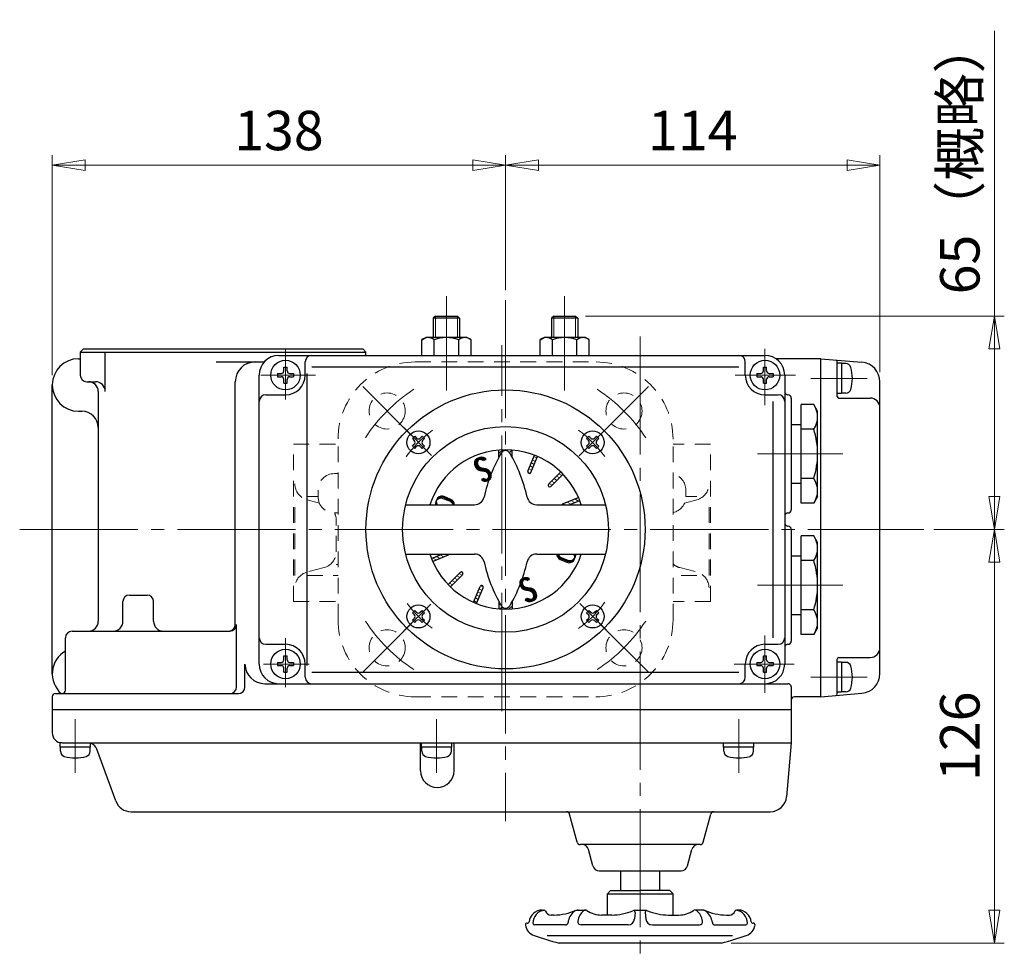
# Model space of a CAD drawing. Extents: x 3211 to 4344, y -515 to 456.
# Drawn here: x 3213 to 3513, y 170 to 456 of the extents above; entities that cross this region are included whole.
import ezdxf
from ezdxf.enums import TextEntityAlignment as Align

# ---------------------------------------------------------------- set-up
doc = ezdxf.new("R2010")
doc.units = 0
doc.header["$LTSCALE"] = 4
doc.header["$MEASUREMENT"] = 0
doc.linetypes.add('CENTER', pattern=[12, 9, -1, 1, -1])
doc.linetypes.add('DASHED', pattern=[2, 1.2, -0.8])
doc.layers.get('0').update_dxf_attribs({"linetype": 'CONTINUOUS'})
doc.layers.get('Defpoints').update_dxf_attribs({"linetype": 'CONTINUOUS'})
doc.layers.add('1', color=7, linetype='CONTINUOUS')
doc.layers.add('2', color=3, linetype='CONTINUOUS')
doc.layers.add('5', color=7, linetype='CONTINUOUS', lineweight=13)
doc.styles.get("Standard").update_dxf_attribs({"font": 'simplex.shx', "bigfont": 'BIGFONT.shx'})
doc.dimstyles.new('STD （1／4）', dxfattribs={"dimscale": 4, "dimtxt": 3, "dimasz": 2.5, "dimexe": 0.75, "dimexo": 0.75, "dimgap": 0.75, "dimtad": 1, "dimdsep": 46, "dimtxsty": 'STANDARD', "dimblk": 'CLOSED', "dimcen": 2.5, "dimclrd": 6, "dimclre": 6, "dimclrt": 2, "dimadec": 0, "dimazin": 2, "dimtfac": 1, "dimtmove": 0, "dimatfit": 3, "dimldrblk": 'CLOSED', "dimfxl": 1, "dimlwd": 13, "dimlwe": 13, "dimarcsym": 0})
pattern_1 = [(150, (3919.1002, -125.5063), (-0.5, -0.87), [])]

# ---------------------------------------------------------------- blocks, each defined once
blk = doc.blocks.new('_Closed')
at = {"color": 0, "linetype": 'ByBlock', "lineweight": -2}
for p, q in [((-1, 0.167), (0, 0)), ((-1, 0.167), (-1, -0.167)), ((0, 0), (-1, -0.167)), ((0, 0), (-1, 0))]:
    blk.add_line(p, q, dxfattribs=at)
blk = doc.blocks.new('*D6')
at = {"layer": '5', "color": 6, "lineweight": 13}
for p, q in [((3222.97, 347.53), (3222.97, 414.48)), ((3360.97, 373.39), (3360.97, 414.48)), ((3232.97, 411.48), (3350.97, 411.48))]:
    blk.add_line(p, q, dxfattribs=at)
at = {"layer": 'Defpoints', "color": 0, "lineweight": 13}
for p in [(3360.97, 411.48), (3360.97, 370.39), (3222.97, 344.53)]:
    blk.add_point(p, dxfattribs=at)
at = {"layer": '5', "color": 6, "lineweight": 13, "xscale": 10, "yscale": 10, "zscale": 10, "rotation": 180}
blk.add_blockref('_Closed', (3222.97, 411.48), dxfattribs=at)
at = {"layer": '5', "color": 6, "lineweight": 13, "xscale": 10, "yscale": 10, "zscale": 10}
blk.add_blockref('_Closed', (3360.97, 411.48), dxfattribs=at)
at = {"layer": '5', "color": 2, "insert": (3291.97, 420.48), "char_height": 12, "attachment_point": 5}
blk.add_mtext('138', dxfattribs=at)
blk = doc.blocks.new('*D7')
at = {"layer": '5', "color": 6, "lineweight": 13}
for p, q in [((3474.97, 348.45), (3474.97, 414.48)), ((3370.97, 411.48), (3464.97, 411.48))]:
    blk.add_line(p, q, dxfattribs=at)
at = {"layer": 'Defpoints', "color": 0, "lineweight": 13}
for p in [(3360.97, 411.48), (3474.97, 411.48), (3474.97, 345.45)]:
    blk.add_point(p, dxfattribs=at)
at = {"layer": '5', "color": 6, "lineweight": 13, "xscale": 10, "yscale": 10, "zscale": 10, "rotation": 180}
blk.add_blockref('_Closed', (3360.97, 411.48), dxfattribs=at)
at = {"layer": '5', "color": 6, "lineweight": 13, "xscale": 10, "yscale": 10, "zscale": 10}
blk.add_blockref('_Closed', (3474.97, 411.48), dxfattribs=at)
at = {"layer": '5', "color": 2, "insert": (3417.97, 420.48), "char_height": 12, "attachment_point": 5}
blk.add_mtext('114', dxfattribs=at)
blk = doc.blocks.new('*D8')
at = {"layer": '5', "color": 6, "lineweight": 13}
for p, q in [((3509.84, 365.53), (3509.84, 452.39)), ((3385.3, 365.53), (3512.84, 365.53)), ((3509.84, 310.53), (3509.84, 355.53)), ((3491.33, 300.53), (3512.84, 300.53))]:
    blk.add_line(p, q, dxfattribs=at)
at = {"layer": 'Defpoints', "color": 0, "lineweight": 13}
for p in [(3382.3, 365.53), (3509.84, 365.53), (3488.33, 300.53)]:
    blk.add_point(p, dxfattribs=at)
at = {"layer": '5', "color": 6, "lineweight": 13, "xscale": 10, "yscale": 10, "zscale": 10}
for p, rotation in [((3509.84, 365.53), 90), ((3509.84, 300.53), 270)]:
    blk.add_blockref('_Closed', p, dxfattribs=dict(at, rotation=rotation))
at = {"layer": '5', "color": 2, "insert": (3500.84, 413.96), "char_height": 12, "attachment_point": 5, "rotation": 90}
blk.add_mtext('65（概略）', dxfattribs=at)
blk = doc.blocks.new('*D9')
at = {"layer": '5', "color": 6, "lineweight": 13}
for p, q in [((3509.84, 184.53), (3509.84, 290.53)), ((3429.66, 174.53), (3512.84, 174.53))]:
    blk.add_line(p, q, dxfattribs=at)
at = {"layer": 'Defpoints', "color": 0, "lineweight": 13}
for p in [(3509.84, 300.53), (3509.84, 300.53), (3426.66, 174.53)]:
    blk.add_point(p, dxfattribs=at)
at = {"layer": '5', "color": 6, "lineweight": 13, "xscale": 10, "yscale": 10, "zscale": 10}
for p, rotation in [((3509.84, 300.53), 90), ((3509.84, 174.53), 270)]:
    blk.add_blockref('_Closed', p, dxfattribs=dict(at, rotation=rotation))
at = {"layer": '5', "color": 2, "insert": (3500.84, 237.53), "char_height": 12, "attachment_point": 5, "rotation": 90}
blk.add_mtext('126', dxfattribs=at)

msp = doc.modelspace()

# ---------------------------------------------------------------- hatches: boundary and pattern name
at = {"layer": '2', "lineweight": 13}
h = msp.add_hatch(dxfattribs=at)
h.set_pattern_fill('_U', color=256, angle=150, style=0, pattern_type=0)
h.set_pattern_definition(pattern_1)
edge = h.paths.add_edge_path()
edge.add_line((3338.77, 290.794), (3343.59, 292.794))
edge.add_arc((3343.4, 293.254), 0.5, 292.5, 333.73)
edge.add_line((3343.85, 293.034), (3341.56, 293.034))
edge.add_line((3341.56, 293.034), (3338.38, 291.714))
edge.add_arc((3360.97, 300.534), 24.25, 201.32, 203.68)
edge.add_line((3338.77, 290.794), (3343.59, 292.794))
edge.add_line((3343.59, 292.794), (3338.77, 290.794))
h = msp.add_hatch(dxfattribs=at)
h.set_pattern_fill('_U', color=256, angle=150, style=0, pattern_type=0)
h.set_pattern_definition(pattern_1)
edge = h.paths.add_edge_path()
edge.add_line((3344.18, 283.034), (3347.88, 286.724))
edge.add_arc((3347.52, 287.084), 0.5, 315, 495)
edge.add_line((3347.17, 287.434), (3343.48, 283.744))
edge.add_arc((3360.97, 300.534), 24.25, 223.82, 226.18)
edge.add_line((3344.18, 283.034), (3347.88, 286.724))
edge.add_line((3347.88, 286.724), (3344.18, 283.034))
h = msp.add_hatch(dxfattribs=at)
h.set_pattern_fill('_U', color=256, angle=150, style=0, pattern_type=0)
h.set_pattern_definition(pattern_1)
edge = h.paths.add_edge_path()
edge.add_line((3352.16, 277.944), (3354.16, 282.764))
edge.add_arc((3353.7, 282.954), 0.5, 337.5, 517.5)
edge.add_line((3353.23, 283.154), (3351.23, 278.324))
edge.add_arc((3360.97, 300.534), 24.25, 246.32, 248.68)
edge.add_line((3352.16, 277.944), (3354.16, 282.764))
edge.add_line((3354.16, 282.764), (3352.16, 277.944))

# ---------------------------------------------------------------- linework, layer by layer
at = {"layer": '1', "color": 2, "linetype": 'CENTER', "lineweight": 13}
for p, q in [((3360.97, 370.392), (3360.97, 211.634)), ((3359.87, 245.185), (3359.87, 356.698)), ((3332.332, 329.172), (3317.483, 344.021)), ((3389.608, 329.172), (3404.457, 344.021)), ((3213.042, 300.534), (3488.329, 300.534)), ((3332.332, 271.896), (3317.483, 257.047)), ((3389.608, 271.896), (3404.457, 257.047))]:
    msp.add_line(p, q, dxfattribs=at)
at = {"layer": '1', "linetype": 'DASHED', "lineweight": 13}
for p, q in [((3333.47, 351.534), (3388.47, 351.534)), ((3309.97, 273.034), (3309.97, 328.034)), ((3411.97, 273.034), (3411.97, 328.034)), ((3296.37, 278.534), (3296.37, 326.534)), ((3296.37, 326.534), (3309.97, 326.534)), ((3423.37, 326.534), (3411.97, 326.534)), ((3423.37, 278.534), (3423.37, 326.534)), ((3308.87, 317.534), (3309.97, 317.534)), ((3303.87, 310.534), (3303.87, 312.534)), ((3415.87, 310.534), (3415.87, 312.534)), ((3296.815, 286.534), (3296.815, 310.534)), ((3300.531, 310.534), (3303.87, 310.534)), ((3304.28, 308.551), (3300.531, 309.547)), ((3415.46, 308.551), (3419.209, 309.547)), ((3419.209, 310.534), (3415.87, 310.534)), ((3422.926, 286.534), (3422.926, 310.534)), ((3308.87, 305.534), (3309.97, 305.534)), ((3309.425, 293.728), (3309.425, 303.339)), ((3305.708, 288.896), (3300.531, 287.521)), ((3309.425, 289.883), (3309.97, 289.883)), ((3414.032, 288.896), (3419.209, 287.521)), ((3300.531, 286.534), (3309.97, 286.534)), ((3419.209, 286.534), (3411.97, 286.534)), ((3296.37, 278.534), (3309.97, 278.534)), ((3423.37, 278.534), (3411.97, 278.534)), ((3333.47, 249.534), (3388.47, 249.534))]:
    msp.add_line(p, q, dxfattribs=at)
for centre in [(3324.908, 336.596), (3397.033, 336.596), (3324.908, 264.471), (3397.033, 264.471)]:
    msp.add_circle(centre, 5.5, dxfattribs=at)
for centre, radius, start, end in [((3333.47, 328.034), 23.5, 90, 180), ((3388.47, 328.034), 23.5, 0, 90), ((3308.87, 312.534), 5, 90, 180), ((3410.87, 312.534), 5, 0, 77.29097), ((3301.815, 314.379), 5, 180, 255.12504), ((3417.926, 314.379), 5, 284.87496, 0), ((3308.87, 310.534), 5, 180, 270), ((3410.87, 310.534), 5, 282.70903, 0), ((3304.425, 303.339), 5, 0, 26.03877), ((3304.425, 293.728), 5, 284.87496, 0), ((3415.316, 293.728), 5, 228.00213, 255.12504), ((3301.815, 282.688), 5, 104.87496, 180), ((3417.926, 282.688), 5, 0, 75.12504), ((3333.47, 273.034), 23.5, 180, 270), ((3388.47, 273.034), 23.5, 270, 0)]:
    msp.add_arc(centre, radius, start, end, dxfattribs=at)
at = {"layer": '1', "color": 2, "linetype": 'CENTER', "lineweight": 13}
for start, end in [(123.18288, 146.81712), (33.18288, 56.81712), (213.18288, 236.81712), (303.18288, 326.81712)]:
    msp.add_arc((3360.97, 300.534), 51, start, end, dxfattribs=at)
at = {"layer": '2', "color": 2, "linetype": 'CENTER', "lineweight": 13}
for p, q in [((3342.97, 371.584), (3342.97, 342.834)), ((3378.97, 342.834), (3378.97, 371.584)), ((3401.97, 359.334), (3401.97, 169.892)), ((3293.97, 340.094), (3293.97, 355.434)), ((3439.97, 338.334), (3439.97, 355.554)), ((3286.5, 347.534), (3303.15, 347.534)), ((3430.87, 347.534), (3449.3, 347.534)), ((3453.92, 346.534), (3471.06, 346.534)), ((3330.08, 331.424), (3338.43, 323.074)), ((3383.36, 322.924), (3391.91, 331.464)), ((3463.67, 323.534), (3437.64, 323.534)), ((3463.67, 283.534), (3437.64, 283.534)), ((3330.13, 269.694), (3338.19, 277.744)), ((3383.55, 277.954), (3391.68, 269.824)), ((3293.97, 252.434), (3293.97, 267.454)), ((3439.97, 250.764), (3439.97, 268.224)), ((3287.32, 259.534), (3301.19, 259.534)), ((3430.63, 259.534), (3448.82, 259.534)), ((3453.92, 255.534), (3471.06, 255.534)), ((3229.97, 242.764), (3229.97, 226.424)), ((3339.97, 242.764), (3339.97, 226.424)), ((3431.97, 242.764), (3431.97, 226.424))]:
    msp.add_line(p, q, dxfattribs=at)
at = {"layer": '2', "lineweight": 25}
for p, q in [((3339.65, 365.534), (3338.97, 364.854)), ((3346.97, 364.854), (3338.97, 364.854)), ((3338.97, 364.854), (3338.97, 359.034)), ((3339.65, 365.534), (3346.3, 365.534)), ((3346.3, 365.534), (3346.97, 364.854)), ((3346.97, 364.854), (3346.97, 359.034)), ((3375.65, 365.534), (3374.97, 364.854)), ((3382.97, 364.854), (3374.97, 364.854)), ((3374.97, 364.854), (3374.97, 359.034)), ((3375.65, 365.534), (3382.3, 365.534)), ((3382.3, 365.534), (3382.97, 364.854)), ((3382.97, 364.854), (3382.97, 359.034)), ((3335.47, 358.304), (3336.72, 359.034)), ((3335.47, 353.534), (3335.47, 358.304)), ((3349.22, 359.034), (3336.72, 359.034)), ((3339.22, 353.534), (3339.22, 358.304)), ((3346.72, 353.534), (3346.72, 358.304)), ((3350.47, 358.304), (3349.22, 359.034)), ((3350.47, 353.534), (3350.47, 358.304)), ((3371.47, 358.304), (3372.72, 359.034)), ((3371.47, 353.534), (3371.47, 358.304)), ((3385.22, 359.034), (3372.72, 359.034)), ((3375.22, 353.534), (3375.22, 358.304)), ((3382.72, 353.534), (3382.72, 358.304)), ((3386.47, 358.304), (3385.22, 359.034)), ((3386.47, 353.534), (3386.47, 358.304)), ((3232.47, 355.534), (3231.47, 354.534)), ((3231.47, 354.534), (3231.47, 347.534)), ((3231.47, 354.534), (3318.47, 354.534)), ((3232.47, 355.534), (3317.47, 355.534)), ((3239.09, 342.534), (3239.09, 354.534)), ((3317.47, 355.534), (3318.47, 354.534)), ((3318.47, 353.534), (3318.47, 354.534)), ((3230.97, 352.534), (3231.47, 352.534)), ((3272.91, 351.534), (3287.5, 351.534)), ((3291.97, 353.534), (3439.97, 353.534)), ((3299.97, 347.534), (3299.97, 351.534)), ((3433.97, 347.534), (3433.97, 351.534)), ((3456.97, 352.534), (3443.27, 352.534)), ((3456.97, 249.534), (3456.97, 352.534)), ((3456.97, 352.534), (3469.5, 351.434)), ((3461.97, 341.034), (3461.97, 351.634)), ((3463.27, 351.134), (3461.97, 351.134)), ((3463.27, 351.134), (3463.27, 341.934)), ((3464.56, 351.034), (3463.27, 351.034)), ((3291.52, 348.034), (3291.52, 347.034)), ((3291.52, 348.034), (3292.67, 348.034)), ((3293.47, 349.984), (3294.47, 349.984)), ((3293.47, 348.834), (3293.47, 349.984)), ((3294.47, 348.834), (3294.47, 349.984)), ((3295.27, 348.034), (3296.42, 348.034)), ((3296.42, 348.034), (3296.42, 347.034)), ((3300.53, 259.034), (3300.53, 348.034)), ((3301.97, 350.034), (3431.97, 350.034)), ((3437.52, 348.034), (3437.52, 347.034)), ((3437.52, 348.034), (3438.67, 348.034)), ((3439.47, 349.984), (3440.47, 349.984)), ((3439.47, 348.834), (3439.47, 349.984)), ((3440.47, 348.834), (3440.47, 349.984)), ((3441.27, 348.034), (3442.42, 348.034)), ((3442.42, 348.034), (3442.42, 347.034)), ((3233.47, 345.534), (3236.09, 345.534)), ((3278.69, 271.534), (3278.69, 345.534)), ((3285.97, 259.534), (3285.97, 347.534)), ((3291.52, 347.034), (3292.67, 347.034)), ((3293.47, 345.084), (3293.47, 346.234)), ((3293.47, 345.084), (3294.47, 345.084)), ((3294.47, 345.084), (3294.47, 346.234)), ((3295.27, 347.034), (3296.42, 347.034)), ((3437.52, 347.034), (3438.67, 347.034)), ((3439.47, 345.084), (3439.47, 346.234)), ((3439.47, 345.084), (3440.47, 345.084)), ((3440.47, 345.084), (3440.47, 346.234)), ((3441.27, 347.034), (3442.42, 347.034)), ((3445.97, 347.534), (3445.97, 259.534)), ((3474.97, 256.604), (3474.97, 345.454)), ((3222.97, 256.534), (3222.97, 344.534)), ((3236.97, 342.534), (3236.97, 272.534)), ((3463.27, 341.934), (3461.97, 341.934)), ((3464.56, 342.034), (3463.27, 342.034)), ((3287.97, 341.534), (3293.97, 341.534)), ((3439.97, 341.534), (3443.97, 341.534)), ((3442.47, 267.534), (3442.47, 339.534)), ((3447.97, 340.534), (3447.97, 306.534)), ((3462.47, 340.534), (3471.97, 340.534)), ((3230.97, 336.534), (3231.97, 336.534)), ((3450.97, 308.514), (3450.97, 338.544)), ((3454.81, 338.544), (3450.97, 338.544)), ((3455.97, 336.534), (3454.81, 338.544)), ((3455.97, 310.534), (3455.97, 336.534)), ((3447.97, 332.534), (3450.97, 332.534)), ((3454.81, 331.034), (3450.97, 331.034)), ((3333.33, 328.884), (3332.62, 328.174)), ((3332.62, 328.174), (3333.18, 327.614)), ((3333.33, 328.884), (3333.89, 328.324)), ((3335.02, 328.324), (3335.59, 328.884)), ((3335.59, 328.884), (3336.3, 328.174)), ((3335.73, 327.614), (3336.3, 328.174)), ((3386.36, 328.884), (3385.65, 328.174)), ((3385.65, 328.174), (3386.22, 327.614)), ((3386.36, 328.884), (3386.92, 328.324)), ((3388.06, 328.324), (3388.62, 328.884)), ((3388.62, 328.884), (3389.33, 328.174)), ((3388.76, 327.614), (3389.33, 328.174)), ((3332.62, 325.914), (3333.18, 326.484)), ((3332.62, 325.914), (3333.33, 325.204)), ((3333.33, 325.204), (3333.89, 325.774)), ((3335.02, 325.774), (3335.59, 325.204)), ((3336.3, 325.914), (3335.59, 325.204)), ((3335.73, 326.484), (3336.3, 325.914)), ((3358.97, 322.554), (3358.97, 324.694)), ((3362.97, 322.554), (3362.97, 324.694)), ((3385.65, 325.914), (3386.22, 326.484)), ((3385.65, 325.914), (3386.36, 325.204)), ((3386.36, 325.204), (3386.92, 325.774)), ((3388.06, 325.774), (3388.62, 325.204)), ((3389.33, 325.914), (3388.62, 325.204)), ((3388.76, 326.484), (3389.33, 325.914)), ((3367.79, 318.294), (3369.79, 323.124)), ((3368.71, 317.914), (3370.71, 322.734)), ((3374.07, 314.334), (3377.76, 318.024)), ((3374.78, 313.624), (3378.47, 317.324)), ((3454.81, 316.024), (3450.97, 316.024)), ((3450.97, 314.534), (3447.97, 314.534)), ((3344.02, 309.094), (3341.98, 309.894)), ((3344.17, 309.384), (3342.15, 310.224)), ((3344.33, 309.674), (3342.32, 310.544)), ((3378.36, 308.274), (3383.18, 310.274)), ((3380.39, 308.034), (3383.56, 309.344)), ((3455.97, 310.534), (3454.81, 308.514)), ((3330.55, 308.034), (3351.49, 308.034)), ((3370.46, 308.034), (3391.4, 308.034)), ((3454.81, 308.514), (3450.97, 308.514)), ((3447.97, 300.534), (3447.97, 266.534)), ((3450.97, 268.514), (3450.97, 298.544)), ((3454.81, 298.544), (3450.97, 298.544)), ((3455.97, 296.534), (3454.81, 298.544)), ((3455.97, 270.534), (3455.97, 296.534)), ((3330.55, 293.034), (3351.49, 293.034)), ((3338.38, 291.714), (3341.56, 293.034)), ((3338.77, 290.794), (3343.59, 292.794)), ((3370.46, 293.034), (3391.4, 293.034)), ((3377.62, 291.384), (3379.63, 290.514)), ((3377.78, 291.674), (3379.8, 290.834)), ((3377.93, 291.974), (3379.96, 291.164)), ((3447.97, 292.534), (3450.97, 292.534)), ((3454.81, 291.034), (3450.97, 291.034)), ((3343.48, 283.744), (3347.17, 287.434)), ((3344.18, 283.034), (3347.88, 286.724)), ((3351.23, 278.324), (3353.23, 283.154)), ((3352.16, 277.944), (3354.16, 282.764)), ((3246.47, 280.534), (3251.81, 280.534)), ((3244.47, 272.534), (3244.47, 278.534)), ((3253.81, 272.534), (3253.81, 278.534)), ((3333.33, 275.854), (3332.62, 275.144)), ((3333.33, 275.854), (3333.89, 275.284)), ((3335.02, 275.284), (3335.59, 275.854)), ((3335.59, 275.854), (3336.3, 275.144)), ((3358.97, 278.504), (3358.97, 276.364)), ((3362.97, 278.504), (3362.97, 276.364)), ((3386.36, 275.854), (3385.65, 275.144)), ((3386.36, 275.854), (3386.92, 275.284)), ((3388.06, 275.284), (3388.62, 275.854)), ((3388.62, 275.854), (3389.33, 275.144)), ((3454.81, 276.024), (3450.97, 276.024)), ((3332.62, 275.144), (3333.18, 274.584)), ((3332.62, 272.884), (3333.18, 273.444)), ((3332.62, 272.884), (3333.33, 272.174)), ((3336.3, 272.884), (3335.59, 272.174)), ((3335.73, 274.584), (3336.3, 275.144)), ((3335.73, 273.444), (3336.3, 272.884)), ((3385.65, 275.144), (3386.22, 274.584)), ((3385.65, 272.884), (3386.22, 273.444)), ((3385.65, 272.884), (3386.36, 272.174)), ((3389.33, 272.884), (3388.62, 272.174)), ((3388.76, 274.584), (3389.33, 275.144)), ((3388.76, 273.444), (3389.33, 272.884)), ((3450.97, 274.534), (3447.97, 274.534)), ((3279.06, 252.534), (3279.06, 271.534)), ((3333.33, 272.174), (3333.89, 272.744)), ((3335.02, 272.744), (3335.59, 272.174)), ((3386.36, 272.174), (3386.92, 272.744)), ((3388.06, 272.744), (3388.62, 272.174)), ((3455.97, 270.534), (3454.81, 268.514)), ((3226.97, 251.534), (3226.97, 267.534)), ((3228.97, 269.534), (3277.06, 269.534)), ((3454.81, 268.514), (3450.97, 268.514)), ((3287.97, 265.534), (3293.97, 265.534)), ((3439.97, 265.534), (3443.97, 265.534)), ((3293.47, 261.984), (3294.47, 261.984)), ((3293.47, 260.834), (3293.47, 261.984)), ((3294.47, 260.834), (3294.47, 261.984)), ((3439.47, 261.984), (3440.47, 261.984)), ((3439.47, 260.834), (3439.47, 261.984)), ((3440.47, 260.834), (3440.47, 261.984)), ((3461.97, 250.424), (3461.97, 261.034)), ((3462.47, 261.534), (3471.97, 261.534)), ((3281.64, 252.534), (3281.64, 259.534)), ((3291.52, 260.034), (3291.52, 259.034)), ((3291.52, 260.034), (3292.67, 260.034)), ((3291.52, 259.034), (3292.67, 259.034)), ((3293.47, 257.084), (3293.47, 258.234)), ((3294.47, 257.084), (3294.47, 258.234)), ((3295.27, 260.034), (3296.42, 260.034)), ((3295.27, 259.034), (3296.42, 259.034)), ((3296.42, 260.034), (3296.42, 259.034)), ((3299.97, 255.534), (3299.97, 259.534)), ((3433.97, 255.534), (3433.97, 259.534)), ((3437.52, 260.034), (3437.52, 259.034)), ((3437.52, 260.034), (3438.67, 260.034)), ((3437.52, 259.034), (3438.67, 259.034)), ((3439.47, 257.084), (3439.47, 258.234)), ((3440.47, 257.084), (3440.47, 258.234)), ((3441.27, 260.034), (3442.42, 260.034)), ((3441.27, 259.034), (3442.42, 259.034)), ((3442.42, 260.034), (3442.42, 259.034)), ((3463.27, 260.134), (3461.97, 260.134)), ((3463.27, 260.134), (3463.27, 250.934)), ((3464.56, 260.034), (3463.27, 260.034)), ((3293.47, 257.084), (3294.47, 257.084)), ((3301.97, 257.034), (3431.97, 257.034)), ((3439.47, 257.084), (3440.47, 257.084)), ((3287.64, 253.534), (3446.97, 253.534)), ((3447.97, 252.534), (3447.97, 235.534)), ((3222.97, 249.534), (3222.97, 238.534)), ((3223.97, 250.534), (3279.64, 250.534)), ((3456.97, 249.534), (3448.97, 249.534)), ((3456.97, 249.534), (3469.5, 250.624)), ((3463.27, 250.934), (3461.97, 250.934)), ((3464.56, 251.034), (3463.27, 251.034)), ((3447.97, 245.534), (3222.97, 245.534)), ((3225.37, 234.234), (3225.37, 235.534)), ((3225.97, 235.534), (3225.37, 235.534)), ((3234.57, 234.234), (3225.37, 234.234)), ((3225.47, 232.944), (3225.47, 234.234)), ((3225.97, 235.534), (3447.97, 235.534)), ((3234.47, 232.944), (3234.47, 234.234)), ((3234.57, 234.234), (3234.57, 235.534)), ((3335.05, 227.044), (3335.05, 235.534)), ((3335.37, 234.234), (3335.37, 235.534)), ((3344.57, 234.234), (3335.37, 234.234)), ((3335.47, 232.944), (3335.47, 234.234)), ((3344.47, 232.944), (3344.47, 234.234)), ((3344.57, 234.234), (3344.57, 235.534)), ((3345.32, 227.044), (3345.32, 235.534)), ((3427.37, 234.234), (3427.37, 235.534)), ((3436.57, 234.234), (3427.37, 234.234)), ((3427.47, 232.944), (3427.47, 234.234)), ((3436.47, 232.944), (3436.47, 234.234)), ((3436.57, 234.234), (3436.57, 235.534)), ((3447.97, 235.534), (3446.54, 219.094)), ((3242.28, 217.824), (3236.55, 233.554)), ((3246.98, 214.534), (3441.56, 214.534)), ((3382.78, 205.274), (3380.49, 213.784)), ((3421.17, 205.274), (3423.45, 213.784)), ((3420.21, 204.534), (3383.74, 204.534)), ((3387.58, 198.014), (3386.23, 203.044)), ((3416.37, 198.014), (3417.72, 203.044)), ((3389.51, 196.534), (3414.44, 196.534)), ((3395.97, 196.534), (3395.97, 190.534)), ((3407.97, 190.534), (3407.97, 196.534)), ((3392.97, 190.534), (3391.97, 189.534)), ((3391.97, 183.084), (3391.97, 189.534)), ((3391.97, 189.534), (3411.97, 189.534)), ((3392.97, 190.534), (3401.97, 190.534)), ((3410.97, 190.534), (3401.97, 190.534)), ((3410.97, 190.534), (3411.97, 189.534)), ((3411.97, 183.084), (3411.97, 189.534)), ((3372.12, 184.584), (3372.67, 184.584)), ((3375.72, 183.084), (3374.82, 183.084)), ((3382.49, 184.584), (3385.32, 184.584)), ((3393.37, 183.084), (3390.22, 183.084)), ((3404.02, 184.434), (3399.92, 184.434)), ((3400.42, 183.884), (3400.27, 181.934)), ((3403.52, 183.884), (3403.67, 181.934)), ((3410.57, 183.084), (3413.72, 183.084)), ((3421.46, 184.584), (3418.63, 184.584)), ((3428.22, 183.084), (3429.12, 183.084)), ((3431.82, 184.584), (3431.28, 184.584)), ((3379.21, 180.084), (3369.82, 180.084)), ((3398.27, 180.084), (3383.97, 180.084)), ((3405.67, 180.084), (3419.98, 180.084)), ((3424.74, 180.084), (3434.12, 180.084)), ((3430.12, 176.734), (3373.67, 176.734)), ((3426.67, 174.534), (3377.28, 174.534))]:
    msp.add_line(p, q, dxfattribs=at)
at = {"layer": '2', "lineweight": 13}
for p, q in [((3339.65, 365.534), (3339.65, 359.034)), ((3346.3, 365.534), (3346.3, 359.034)), ((3375.65, 365.534), (3375.65, 359.034)), ((3382.3, 365.534), (3382.3, 359.034)), ((3360.11, 324.764), (3358.97, 323.624)), ((3361.54, 324.774), (3361.27, 324.504)), ((3362.88, 324.704), (3362.15, 323.964)), ((3358.97, 323.624), (3358.97, 323.624)), ((3362.97, 323.384), (3362.68, 323.084)), ((3368.84, 320.824), (3369.71, 320.324)), ((3369.23, 321.764), (3370.1, 321.254)), ((3369.61, 322.694), (3370.49, 322.184)), ((3370.1, 321.254), (3370.1, 321.254)), ((3370.49, 322.184), (3370.49, 322.184)), ((3367.77, 317.984), (3368.39, 317.624)), ((3368.07, 318.964), (3368.94, 318.464)), ((3368.45, 319.894), (3369.33, 319.394)), ((3368.94, 318.464), (3368.94, 318.464)), ((3369.33, 319.394), (3369.33, 319.394)), ((3369.71, 320.324), (3369.71, 320.324)), ((3375, 315.254), (3375.89, 314.744)), ((3375.73, 315.994), (3376.62, 315.474)), ((3376.46, 316.724), (3377.36, 316.204)), ((3376.62, 315.474), (3376.62, 315.474)), ((3377.19, 317.454), (3378.09, 316.934)), ((3377.36, 316.204), (3377.36, 316.204)), ((3378.09, 316.934), (3378.09, 316.934)), ((3374.26, 314.524), (3375.16, 314.004)), ((3375.16, 314.004), (3375.16, 314.004)), ((3375.89, 314.744), (3375.89, 314.744)), ((3379.72, 308.834), (3380.81, 308.204)), ((3380.88, 309.314), (3381.98, 308.684)), ((3382.05, 309.804), (3383.14, 309.174)), ((3383.14, 309.174), (3383.14, 309.174)), ((3378.55, 308.354), (3379.11, 308.034)), ((3380.81, 308.204), (3380.81, 308.204)), ((3381.98, 308.684), (3381.98, 308.684)), ((3359.36, 277.824), (3358.97, 277.434)), ((3358.97, 277.434), (3358.97, 277.434)), ((3359.29, 276.344), (3359.92, 276.964)), ((3360.65, 276.284), (3360.9, 276.534)), ((3362.09, 276.304), (3362.97, 277.194))]:
    msp.add_line(p, q, dxfattribs=at)
at = {"layer": '2', "lineweight": 25}
for centre, radius in [((3293.97, 347.534), 4.5), ((3439.97, 347.534), 4.5), ((3360.97, 300.534), 42.5), ((3360.97, 300.534), 31.33), ((3334.46, 327.044), 3.5), ((3387.49, 327.044), 3.5), ((3334.46, 274.014), 3.5), ((3387.49, 274.014), 3.5), ((3293.97, 259.534), 4.5), ((3439.97, 259.534), 4.5)]:
    msp.add_circle(centre, radius, dxfattribs=at)
for centre, radius, start, end in [((3337.35, 355.894), 3.05, 52.12, 127.88), ((3342.97, 347.704), 11.25, 70.53, 109.47), ((3348.6, 355.894), 3.05, 52.12, 127.88), ((3373.35, 355.894), 3.05, 52.12, 127.88), ((3378.97, 347.704), 11.25, 70.53, 109.47), ((3384.6, 355.894), 3.05, 52.12, 127.88), ((3230.97, 344.534), 8, 90, 270), ((3284.69, 345.534), 6, 90, 180), ((3291.97, 347.534), 6, 90, 180), ((3301.97, 351.534), 2, 90, 180), ((3431.97, 351.534), 2, 0, 90), ((3439.97, 347.534), 6, 0, 90), ((3461.47, 351.634), 0.5, 0, 85), ((3464.56, 349.434), 1.6, 16.19, 90), ((3468.97, 345.454), 6, 0, 85), ((3292.67, 348.834), 0.8, 270, 0), ((3295.27, 348.834), 0.8, 180, 270), ((3438.67, 348.834), 0.8, 270, 0), ((3441.27, 348.834), 0.8, 180, 270), ((3454.57, 346.534), 12, 343.81, 16.19), ((3233.47, 347.534), 2, 180, 270), ((3233.97, 342.534), 3, 0, 90), ((3236.09, 342.534), 3, 0, 90), ((3292.67, 346.234), 0.8, 0, 90), ((3293.97, 347.534), 6, 270, 0), ((3295.27, 346.234), 0.8, 90, 180), ((3439.97, 347.534), 6, 180, 270), ((3438.67, 346.234), 0.8, 0, 90), ((3441.27, 346.234), 0.8, 90, 180), ((3446.97, 342.534), 1, 180, 270), ((3464.56, 343.634), 1.6, 270, 343.81), ((3287.97, 339.534), 2, 90, 180), ((3443.97, 339.534), 2, 0, 90), ((3446.97, 340.534), 1, 0, 90), ((3462.47, 341.034), 0.5, 180, 270), ((3471.97, 337.534), 3, 0, 90), ((3231.97, 331.534), 5, 0, 90), ((3449.33, 334.784), 6.65, 325.62, 34.38), ((3431.14, 323.534), 24.84, 342.41, 17.59), ((3332.62, 327.044), 0.8, 315, 45), ((3334.46, 328.884), 0.8, 225, 315), ((3336.3, 327.044), 0.8, 135, 225), ((3385.65, 327.044), 0.8, 315, 45), ((3387.49, 328.884), 0.8, 225, 315), ((3389.33, 327.044), 0.8, 135, 225), ((3334.46, 325.204), 0.8, 45, 135), ((3360.97, 300.534), 24.25, 18.02, 161.98), ((3398.4, 300.854), 45, 149.35, 167.76), ((3360.97, 323.034), 1.5, 30.65, 149.35), ((3323.55, 300.854), 45, 12.24, 30.65), ((3387.49, 325.204), 0.8, 45, 135), ((3368.25, 318.104), 0.5, 157.5, 337.5), ((3449.33, 312.274), 6.65, 325.62, 34.38), ((3374.42, 313.984), 0.5, 135, 315), ((3341.34, 308.264), 1.75, 68.5, 187.65), ((3341.48, 308.604), 1.75, 67.5, 199.16), ((3341.62, 308.944), 1.75, 66.5, 211.46), ((3343.38, 307.464), 1.75, 18.98, 68.5), ((3343.5, 307.764), 1.75, 8.65, 67.5), ((3343.63, 308.074), 1.75, 358.67, 66.5), ((3351.49, 311.034), 3, 270, 347.76), ((3370.46, 311.034), 3, 192.24, 270), ((3378.55, 307.804), 0.5, 112.5, 153.73), ((3446.97, 306.534), 1, 270, 0), ((3446.97, 304.534), 1, 90, 180), ((3446.97, 302.534), 1, 180, 270), ((3446.97, 300.534), 1, 0, 90), ((3449.33, 294.784), 6.65, 325.62, 34.38), ((3360.97, 300.534), 24.25, 198.02, 341.98), ((3343.4, 293.254), 0.5, 292.5, 333.73), ((3351.49, 290.034), 3, 12.24, 90), ((3370.46, 290.034), 3, 90, 167.76), ((3378.32, 292.994), 1.75, 178.67, 246.5), ((3378.45, 293.294), 1.75, 188.65, 247.5), ((3378.57, 293.604), 1.75, 198.98, 248.5), ((3380.32, 292.114), 1.75, 246.5, 31.46), ((3380.47, 292.454), 1.75, 247.5, 19.16), ((3380.61, 292.794), 1.75, 248.5, 7.65), ((3431.14, 283.534), 24.84, 342.41, 17.59), ((3398.4, 300.204), 45, 192.24, 210.65), ((3323.55, 300.204), 45, 329.35, 347.76), ((3347.52, 287.084), 0.5, 315, 135), ((3353.7, 282.954), 0.5, 337.5, 157.5), ((3246.47, 278.534), 2, 90, 180), ((3251.81, 278.534), 2, 0, 90), ((3360.97, 278.034), 1.5, 210.65, 329.35), ((3449.33, 272.274), 6.65, 325.62, 34.38), ((3332.62, 274.014), 0.8, 315, 45), ((3334.46, 275.854), 0.8, 225, 315), ((3334.46, 272.174), 0.8, 45, 135), ((3336.3, 274.014), 0.8, 135, 225), ((3385.65, 274.014), 0.8, 315, 45), ((3387.49, 275.854), 0.8, 225, 315), ((3387.49, 272.174), 0.8, 45, 135), ((3389.33, 274.014), 0.8, 135, 225), ((3233.97, 272.534), 3, 270, 0), ((3241.47, 272.534), 3, 270, 0), ((3256.81, 272.534), 3, 180, 270), ((3276.69, 271.534), 2, 270, 0), ((3277.06, 271.534), 2, 270, 0), ((3228.97, 267.534), 2, 90, 180), ((3287.97, 267.534), 2, 180, 270), ((3443.97, 267.534), 2, 270, 0), ((3293.97, 259.534), 6, 0, 90), ((3439.97, 259.534), 6, 90, 180), ((3446.97, 264.534), 1, 90, 180), ((3446.97, 266.534), 1, 270, 0), ((3471.97, 264.534), 3, 270, 0), ((3230.97, 256.534), 8, 120, 228.59), ((3292.67, 260.834), 0.8, 270, 0), ((3295.27, 260.834), 0.8, 180, 270), ((3438.67, 260.834), 0.8, 270, 0), ((3441.27, 260.834), 0.8, 180, 270), ((3462.47, 261.034), 0.5, 90, 180), ((3287.64, 259.534), 6, 180, 270), ((3291.97, 259.534), 6, 180, 270), ((3292.67, 258.234), 0.8, 0, 90), ((3295.27, 258.234), 0.8, 90, 180), ((3438.67, 258.234), 0.8, 0, 90), ((3439.97, 259.534), 6, 270, 0), ((3441.27, 258.234), 0.8, 90, 180), ((3464.56, 258.434), 1.6, 16.19, 90), ((3454.57, 255.534), 12, 343.81, 16.19), ((3301.97, 255.534), 2, 180, 270), ((3431.97, 255.534), 2, 270, 0), ((3468.97, 256.604), 6, 275, 0), ((3277.06, 252.534), 2, 270, 0), ((3279.64, 252.534), 2, 270, 0), ((3446.97, 252.534), 1, 0, 90), ((3464.56, 252.634), 1.6, 270, 343.81), ((3223.97, 249.534), 1, 90, 180), ((3225.97, 251.534), 1, 270, 0), ((3448.97, 248.534), 1, 90, 180), ((3461.47, 250.424), 0.5, 275, 0), ((3225.97, 238.534), 3, 180, 270), ((3233.73, 232.534), 3, 20, 73.66), ((3227.07, 232.944), 1.6, 180, 253.81), ((3229.97, 242.934), 12, 253.81, 286.19), ((3232.87, 232.944), 1.6, 286.19, 0), ((3337.07, 232.944), 1.6, 180, 253.81), ((3339.97, 242.934), 12, 253.81, 286.19), ((3342.87, 232.944), 1.6, 286.19, 0), ((3429.07, 232.944), 1.6, 180, 253.81), ((3431.97, 242.934), 12, 253.81, 286.19), ((3434.87, 232.944), 1.6, 286.19, 0), ((3340.18, 227.044), 5.13, 180, 0), ((3441.56, 219.534), 5, 270, 355), ((3246.98, 219.534), 5, 200, 270), ((3379.53, 213.534), 1, 15, 90), ((3424.42, 213.534), 1, 90, 165), ((3383.74, 205.534), 1, 195, 270), ((3384.3, 202.534), 2, 15, 90), ((3419.65, 202.534), 2, 90, 165), ((3420.21, 205.534), 1, 270, 345), ((3389.51, 198.534), 2, 195, 270), ((3414.44, 198.534), 2, 270, 345), ((3372.12, 180.584), 4, 90, 173.58), ((3373.32, 180.584), 4, 96.99, 180.23), ((3372.67, 184.084), 0.5, 20.35, 90), ((3374.82, 184.884), 1.8, 200.35, 270), ((3375.72, 199.084), 16, 270, 295.01), ((3384.97, 180.234), 5, 128.43, 173.57), ((3383.11, 182.584), 2, 90, 128.43), ((3387.92, 180.484), 5, 128.1, 171.37), ((3385.32, 183.804), 0.78, 56, 128.1), ((3390.22, 191.084), 8, 236, 270), ((3393.37, 199.084), 16, 270, 293.41), ((3399.92, 183.934), 0.5, 355.47, 113.41), ((3404.02, 183.934), 0.5, 66.59, 184.53), ((3410.57, 199.084), 16, 246.59, 270), ((3413.72, 191.084), 8, 270, 304), ((3418.63, 183.804), 0.78, 51.9, 124), ((3416.02, 180.484), 5, 8.63, 51.9), ((3420.84, 182.584), 2, 51.57, 90), ((3428.22, 199.084), 16, 244.99, 270), ((3418.97, 180.234), 5, 6.43, 51.57), ((3429.12, 184.884), 1.8, 270, 339.65), ((3431.28, 184.084), 0.5, 90, 159.65), ((3430.62, 180.584), 4, 359.77, 83.01), ((3431.82, 180.584), 4, 6.42, 90), ((3367.51, 180.094), 0.5, 81.7, 188.51), ((3370.97, 180.614), 4, 188.51, 250.91), ((3367.65, 181.084), 0.5, 261.7, 353.58), ((3369.82, 180.584), 0.5, 180.23, 270), ((3379.21, 180.884), 0.8, 270, 353.57), ((3383.97, 181.084), 1, 171.37, 270), ((3398.27, 182.084), 2, 270, 355.62), ((3405.67, 182.084), 2, 184.38, 270), ((3419.98, 181.084), 1, 270, 8.63), ((3424.74, 180.884), 0.8, 186.43, 270), ((3434.12, 180.584), 0.5, 270, 359.77), ((3432.98, 180.614), 4, 289.09, 351.49), ((3436.3, 181.084), 0.5, 186.42, 278.3), ((3436.44, 180.094), 0.5, 351.49, 98.3), ((3402.37, 271.334), 100, 250.91, 255.47), ((3401.57, 271.334), 100, 284.53, 289.09)]:
    msp.add_arc(centre, radius, start, end, dxfattribs=at)
at = {"layer": '2', "color": 2, "linetype": 'CENTER', "lineweight": 13}
for start, end in [(126.36, 143.89), (36.28, 53.74), (216.93, 233.42), (306.28, 323.82)]:
    msp.add_arc((3360.97, 300.534), 37.5, start, end, dxfattribs=at)

# ---------------------------------------------------------------- texts
at = {"layer": '2', "lineweight": 25}
for rotation, width, p, p2 in [(203.48352, 0.998848, (3355.15, 323.444), (3349.58, 321.024)), (202.55457, 0.999115, (3355.55, 323.544), (3349.94, 321.214)), (201.50409, 1.000569, (3355.96, 323.634), (3350.3, 321.404)), (21.50409, 1.000569, (3365.99, 277.424), (3371.65, 279.654)), (22.51844, 1.000634, (3366.39, 277.514), (3372.01, 279.844)), (23.44598, 1.000357, (3366.79, 277.614), (3372.37, 280.034))]:
    msp.add_text('Ｓ', height=7.6, rotation=rotation, dxfattribs=dict(at, width=width)).set_placement(p, p2, align=Align.FIT)

# ---------------------------------------------------------------- dimensions: what is measured, and where the dimension line sits
at = {"layer": '5'}
dim = msp.add_linear_dim(base=(3509.835, 365.534), p1=(3488.329, 300.534), p2=(3382.3, 365.534), angle=90, text='<>（概略）', dimstyle='STD （1／4）', dxfattribs=at)
dim.commit()
dim.dimension.update_dxf_attribs({"geometry": '*D8', "text_midpoint": (3500.835, 413.962)})
for base, p1, p2, picture, middle in [((3360.97, 411.482), (3222.97, 344.534), (3360.97, 370.392), '*D6', (3291.97, 420.482)), ((3474.97, 411.482), (3360.97, 411.482), (3474.97, 345.454), '*D7', (3417.97, 420.482))]:
    dim = msp.add_linear_dim(base=base, p1=p1, p2=p2, dimstyle='STD （1／4）', dxfattribs=at)
    dim.commit()
    dim.dimension.update_dxf_attribs({"geometry": picture, "text_midpoint": middle})
dim = msp.add_linear_dim(base=(3509.835, 300.534), p1=(3426.659, 174.532), p2=(3509.835, 300.534), angle=90, dimstyle='STD （1／4）', dxfattribs=at)
dim.commit()
dim.dimension.update_dxf_attribs({"geometry": '*D9', "text_midpoint": (3500.835, 237.533)})

doc.saveas('drawing.dxf')
